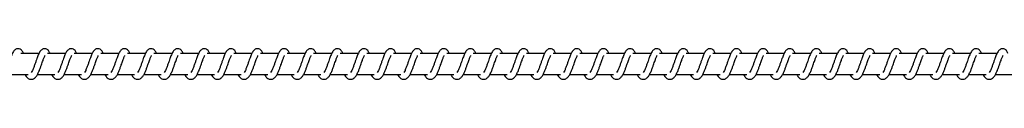
# Model space of a CAD drawing. Units: millimetres. Extents: x -21427 to 22888, y -3372 to 6360.
# Drawn here: x 18548 to 19010, y 4352 to 4366 of the extents above; entities that cross this region are included whole.
import ezdxf

# ---------------------------------------------------------------- set-up
doc = ezdxf.new("R2010")
doc.units = ezdxf.units.MM
doc.layers.add('Toestel 2D', color=7, linetype='Continuous', lineweight=20)

# ---------------------------------------------------------------- blocks, each defined once
blk = doc.blocks.new('VPL-14-RB1386H-40')
at = {"layer": 'Toestel 2D', "linetype": 'Continuous', "lineweight": 25}
for p, q in [((18556.61, 4364.21), (18548.12, 4364.21)), ((18569.12, 4364.21), (18560.63, 4364.21)), ((18581.62, 4364.21), (18573.13, 4364.21)), ((18594.13, 4364.21), (18585.64, 4364.21)), ((18606.64, 4364.21), (18598.14, 4364.21)), ((18619.14, 4364.21), (18610.65, 4364.21)), ((18631.65, 4364.21), (18623.16, 4364.21)), ((18644.16, 4364.21), (18635.66, 4364.21)), ((18656.66, 4364.21), (18648.17, 4364.21)), ((18669.17, 4364.21), (18660.68, 4364.21)), ((18681.68, 4364.21), (18673.18, 4364.21)), ((18694.18, 4364.21), (18685.69, 4364.21)), ((18706.69, 4364.21), (18698.2, 4364.21)), ((18719.2, 4364.21), (18710.71, 4364.21)), ((18731.7, 4364.21), (18723.21, 4364.21)), ((18744.21, 4364.21), (18735.72, 4364.21)), ((18756.72, 4364.21), (18748.22, 4364.21)), ((18769.22, 4364.21), (18760.73, 4364.21)), ((18781.73, 4364.21), (18773.24, 4364.21)), ((18794.24, 4364.21), (18785.74, 4364.21)), ((18806.74, 4364.21), (18798.25, 4364.21)), ((18819.25, 4364.21), (18810.76, 4364.21)), ((18831.75, 4364.21), (18823.26, 4364.21)), ((18844.26, 4364.21), (18835.77, 4364.21)), ((18856.77, 4364.21), (18848.28, 4364.21)), ((18869.28, 4364.21), (18860.78, 4364.21)), ((18881.78, 4364.21), (18873.29, 4364.21)), ((18894.29, 4364.21), (18885.8, 4364.21)), ((18906.8, 4364.21), (18898.3, 4364.21)), ((18919.3, 4364.21), (18910.81, 4364.21)), ((18931.81, 4364.21), (18923.32, 4364.21)), ((18944.32, 4364.21), (18935.82, 4364.21)), ((18956.82, 4364.21), (18948.33, 4364.21)), ((18969.33, 4364.21), (18960.84, 4364.21)), ((18981.83, 4364.21), (18973.34, 4364.21)), ((18994.34, 4364.21), (18985.85, 4364.21)), ((19006.85, 4364.21), (18998.36, 4364.21)), ((18543.32, 4354.21), (18551.54, 4354.21)), ((18555.82, 4354.21), (18564.04, 4354.21)), ((18568.33, 4354.21), (18576.55, 4354.21)), ((18580.84, 4354.21), (18589.06, 4354.21)), ((18593.34, 4354.21), (18601.56, 4354.21)), ((18605.85, 4354.21), (18614.07, 4354.21)), ((18618.36, 4354.21), (18626.58, 4354.21)), ((18630.86, 4354.21), (18639.08, 4354.21)), ((18643.37, 4354.21), (18651.59, 4354.21)), ((18655.88, 4354.21), (18664.1, 4354.21)), ((18668.38, 4354.21), (18676.6, 4354.21)), ((18680.89, 4354.21), (18689.11, 4354.21)), ((18693.4, 4354.21), (18701.62, 4354.21)), ((18705.9, 4354.21), (18714.12, 4354.21)), ((18718.41, 4354.21), (18726.63, 4354.21)), ((18730.92, 4354.21), (18739.14, 4354.21)), ((18743.42, 4354.21), (18751.64, 4354.21)), ((18755.93, 4354.21), (18764.15, 4354.21)), ((18768.44, 4354.21), (18776.66, 4354.21)), ((18780.94, 4354.21), (18789.16, 4354.21)), ((18793.45, 4354.21), (18801.67, 4354.21)), ((18805.96, 4354.21), (18814.17, 4354.21)), ((18818.46, 4354.21), (18826.68, 4354.21)), ((18830.97, 4354.21), (18839.19, 4354.21)), ((18843.48, 4354.21), (18851.69, 4354.21)), ((18855.98, 4354.21), (18864.2, 4354.21)), ((18868.49, 4354.21), (18876.71, 4354.21)), ((18881, 4354.21), (18889.22, 4354.21)), ((18893.5, 4354.21), (18901.72, 4354.21)), ((18906.01, 4354.21), (18914.23, 4354.21)), ((18918.51, 4354.21), (18926.74, 4354.21)), ((18931.02, 4354.21), (18939.24, 4354.21)), ((18943.53, 4354.21), (18951.75, 4354.21)), ((18956.03, 4354.21), (18964.25, 4354.21)), ((18968.54, 4354.21), (18976.76, 4354.21)), ((18981.05, 4354.21), (18989.27, 4354.21)), ((18993.56, 4354.21), (19001.77, 4354.21)), ((19006.06, 4354.21), (19014.28, 4354.21))]:
    blk.add_line(p, q, dxfattribs=at)
for points, knots in [([(18549.27, 4364.21), (18549.16, 4364.45), (18548.93, 4364.95), (18548.52, 4365.55), (18547.77, 4366.2), (18547.03, 4366.44), (18546.27, 4366.4), (18545.65, 4366.17), (18544.84, 4365.51), (18544.16, 4364.44), (18543.53, 4362.94), (18543.08, 4361.65), (18542.65, 4360.46), (18542.15, 4359.05), (18541.63, 4357.54), (18541.01, 4356.13), (18540.61, 4355.5), (18540.41, 4355.18)], [0, 0, 0, 0, 0.045213, 0.097284, 0.162707, 0.227125, 0.264635, 0.310352, 0.363027, 0.48361, 0.58136, 0.628453, 0.688733, 0.759845, 0.834985, 0.916299, 1, 1, 1, 1]), ([(18561.78, 4364.21), (18561.67, 4364.45), (18561.44, 4364.95), (18561.02, 4365.55), (18560.28, 4366.2), (18559.53, 4366.44), (18558.78, 4366.4), (18558.15, 4366.17), (18557.34, 4365.51), (18556.67, 4364.44), (18556.04, 4362.94), (18555.58, 4361.65), (18555.16, 4360.46), (18554.65, 4359.05), (18554.13, 4357.54), (18553.52, 4356.13), (18553.12, 4355.5), (18552.92, 4355.18)], [0, 0, 0, 0, 0.045206, 0.097285, 0.162708, 0.227126, 0.264635, 0.310344, 0.363027, 0.48361, 0.581359, 0.628452, 0.688731, 0.759843, 0.83498, 0.9163, 1, 1, 1, 1]), ([(18574.28, 4364.21), (18574.18, 4364.45), (18573.94, 4364.95), (18573.53, 4365.55), (18572.78, 4366.2), (18572.04, 4366.44), (18571.28, 4366.4), (18570.66, 4366.17), (18569.85, 4365.51), (18569.18, 4364.44), (18568.54, 4362.94), (18568.09, 4361.65), (18567.66, 4360.46), (18567.16, 4359.05), (18566.64, 4357.54), (18566.03, 4356.13), (18565.63, 4355.5), (18565.42, 4355.18)], [0, 0, 0, 0, 0.045213, 0.0972841, 0.1627068, 0.2271329, 0.2646423, 0.3103511, 0.3630342, 0.4836088, 0.581364, 0.6284574, 0.6887338, 0.7598456, 0.8349855, 0.9162997, 1, 1, 1, 1]), ([(18586.79, 4364.21), (18586.68, 4364.45), (18586.45, 4364.95), (18586.04, 4365.55), (18585.29, 4366.2), (18584.55, 4366.44), (18583.79, 4366.4), (18583.17, 4366.17), (18582.35, 4365.51), (18581.68, 4364.44), (18581.05, 4362.94), (18580.6, 4361.65), (18580.17, 4360.46), (18579.67, 4359.05), (18579.14, 4357.54), (18578.53, 4356.13), (18578.13, 4355.5), (18577.93, 4355.18)], [0, 0, 0, 0, 0.045206, 0.0972855, 0.1627084, 0.2271263, 0.2646358, 0.310353, 0.3630279, 0.4836109, 0.5813604, 0.6284539, 0.6887329, 0.759845, 0.834985, 0.9162994, 1, 1, 1, 1]), ([(18599.3, 4364.21), (18599.19, 4364.45), (18598.96, 4364.95), (18598.54, 4365.55), (18597.8, 4366.2), (18597.05, 4366.44), (18596.3, 4366.4), (18595.67, 4366.17), (18594.86, 4365.51), (18594.19, 4364.44), (18593.56, 4362.94), (18593.1, 4361.65), (18592.68, 4360.46), (18592.17, 4359.05), (18591.65, 4357.54), (18591.04, 4356.13), (18590.64, 4355.5), (18590.44, 4355.18)], [0, 0, 0, 0, 0.045241, 0.09731, 0.162739, 0.227154, 0.264662, 0.310369, 0.36305, 0.483629, 0.581374, 0.628466, 0.688742, 0.759852, 0.834986, 0.916303, 1, 1, 1, 1]), ([(18611.81, 4364.21), (18611.7, 4364.45), (18611.46, 4364.95), (18611.05, 4365.55), (18610.31, 4366.2), (18609.56, 4366.44), (18608.8, 4366.4), (18608.18, 4366.17), (18607.37, 4365.51), (18606.7, 4364.44), (18606.06, 4362.94), (18605.61, 4361.65), (18605.18, 4360.46), (18604.68, 4359.05), (18604.16, 4357.54), (18603.54, 4356.13), (18603.14, 4355.5), (18602.94, 4355.18)], [0, 0, 0, 0, 0.045241, 0.09731, 0.162683, 0.227162, 0.26467, 0.310377, 0.363058, 0.483628, 0.581379, 0.628471, 0.688744, 0.759854, 0.834961, 0.916303, 1, 1, 1, 1]), ([(18624.31, 4364.21), (18624.2, 4364.45), (18623.97, 4364.95), (18623.56, 4365.55), (18622.81, 4366.2), (18622.06, 4366.44), (18621.31, 4366.4), (18620.69, 4366.17), (18619.87, 4365.51), (18619.2, 4364.44), (18618.57, 4362.94), (18618.12, 4361.65), (18617.69, 4360.46), (18617.19, 4359.05), (18616.67, 4357.54), (18616.05, 4356.13), (18615.65, 4355.5), (18615.45, 4355.18)], [0, 0, 0, 0, 0.045233, 0.097276, 0.162695, 0.227164, 0.264671, 0.310386, 0.363057, 0.483633, 0.581376, 0.628467, 0.688742, 0.75985, 0.834956, 0.916296, 1, 1, 1, 1]), ([(18636.82, 4364.21), (18636.71, 4364.45), (18636.47, 4364.95), (18636.06, 4365.55), (18635.32, 4366.2), (18634.57, 4366.44), (18633.82, 4366.4), (18633.19, 4366.17), (18632.38, 4365.51), (18631.71, 4364.44), (18631.08, 4362.94), (18630.62, 4361.65), (18630.2, 4360.46), (18629.69, 4359.05), (18629.17, 4357.54), (18628.56, 4356.13), (18628.16, 4355.5), (18627.95, 4355.18)], [0, 0, 0, 0, 0.04524, 0.097274, 0.162701, 0.227171, 0.264678, 0.310384, 0.363064, 0.483639, 0.581382, 0.628473, 0.688748, 0.759856, 0.834959, 0.916305, 1, 1, 1, 1]), ([(18649.32, 4364.21), (18649.22, 4364.45), (18648.98, 4364.95), (18648.57, 4365.55), (18647.82, 4366.2), (18647.08, 4366.44), (18646.32, 4366.4), (18645.7, 4366.17), (18644.89, 4365.51), (18644.22, 4364.44), (18643.58, 4362.94), (18643.13, 4361.65), (18642.7, 4360.46), (18642.2, 4359.05), (18641.68, 4357.54), (18641.06, 4356.13), (18640.66, 4355.5), (18640.46, 4355.18)], [0, 0, 0, 0, 0.04524, 0.097275, 0.162695, 0.227173, 0.264681, 0.310387, 0.363068, 0.483636, 0.581381, 0.628472, 0.688748, 0.759856, 0.834963, 0.916304, 1, 1, 1, 1]), ([(18661.83, 4364.21), (18661.72, 4364.45), (18661.49, 4364.95), (18661.08, 4365.55), (18660.33, 4366.2), (18659.58, 4366.44), (18658.83, 4366.4), (18658.21, 4366.17), (18657.39, 4365.51), (18656.72, 4364.44), (18656.09, 4362.94), (18655.64, 4361.65), (18655.21, 4360.46), (18654.71, 4359.05), (18654.19, 4357.54), (18653.57, 4356.13), (18653.17, 4355.5), (18652.97, 4355.18)], [0, 0, 0, 0, 0.045233, 0.097277, 0.162696, 0.227166, 0.264674, 0.310333, 0.363051, 0.483628, 0.581372, 0.628463, 0.688739, 0.759848, 0.834955, 0.916296, 1, 1, 1, 1]), ([(18674.34, 4364.21), (18674.23, 4364.45), (18673.99, 4364.95), (18673.58, 4365.55), (18672.84, 4366.2), (18672.09, 4366.44), (18671.34, 4366.4), (18670.71, 4366.17), (18669.9, 4365.51), (18669.23, 4364.44), (18668.6, 4362.94), (18668.14, 4361.65), (18667.72, 4360.46), (18667.21, 4359.05), (18666.69, 4357.54), (18666.08, 4356.13), (18665.68, 4355.5), (18665.47, 4355.18)], [0, 0, 0, 0, 0.04524, 0.097275, 0.162695, 0.227173, 0.264681, 0.310331, 0.363058, 0.483634, 0.581378, 0.628469, 0.688745, 0.759853, 0.834958, 0.916304, 1, 1, 1, 1]), ([(18686.84, 4364.21), (18686.73, 4364.45), (18686.5, 4364.95), (18686.09, 4365.55), (18685.34, 4366.2), (18684.6, 4366.44), (18683.84, 4366.4), (18683.22, 4366.17), (18682.41, 4365.51), (18681.74, 4364.44), (18681.1, 4362.94), (18680.65, 4361.65), (18680.22, 4360.46), (18679.72, 4359.05), (18679.2, 4357.54), (18678.59, 4356.13), (18678.18, 4355.5), (18677.98, 4355.18)], [0, 0, 0, 0, 0.045241, 0.097276, 0.162697, 0.227176, 0.264684, 0.310335, 0.363062, 0.483632, 0.581377, 0.628468, 0.688745, 0.759854, 0.834962, 0.916273, 1, 1, 1, 1]), ([(18699.35, 4364.21), (18699.24, 4364.45), (18699.01, 4364.95), (18698.6, 4365.55), (18697.85, 4366.2), (18697.1, 4366.44), (18696.35, 4366.4), (18695.73, 4366.17), (18694.91, 4365.51), (18694.24, 4364.44), (18693.61, 4362.94), (18693.15, 4361.65), (18692.73, 4360.46), (18692.22, 4359.05), (18691.71, 4357.54), (18691.09, 4356.13), (18690.69, 4355.5), (18690.49, 4355.18)], [0, 0, 0, 0, 0.045205, 0.097283, 0.162704, 0.227176, 0.264685, 0.310345, 0.363065, 0.483645, 0.581392, 0.628484, 0.688761, 0.759872, 0.834981, 0.916293, 1, 1, 1, 1]), ([(18711.86, 4364.21), (18711.75, 4364.45), (18711.52, 4364.95), (18711.1, 4365.55), (18710.36, 4366.2), (18709.61, 4366.44), (18708.86, 4366.4), (18708.23, 4366.17), (18707.42, 4365.51), (18706.75, 4364.44), (18706.11, 4362.94), (18705.66, 4361.65), (18705.24, 4360.46), (18704.73, 4359.05), (18704.21, 4357.54), (18703.6, 4356.13), (18703.2, 4355.5), (18703, 4355.18)], [0, 0, 0, 0, 0.0452119, 0.0972818, 0.1627031, 0.2271276, 0.2646969, 0.3103489, 0.3630768, 0.4836149, 0.5813968, 0.6284891, 0.6887376, 0.7598773, 0.8349837, 0.9163016, 1, 1, 1, 1]), ([(18724.36, 4364.21), (18724.26, 4364.45), (18724.02, 4364.95), (18723.61, 4365.55), (18722.86, 4366.2), (18722.12, 4366.44), (18721.36, 4366.4), (18720.74, 4366.17), (18719.92, 4365.51), (18719.26, 4364.44), (18718.62, 4362.94), (18718.17, 4361.65), (18717.74, 4360.46), (18717.24, 4359.05), (18716.72, 4357.54), (18716.1, 4356.13), (18715.7, 4355.5), (18715.5, 4355.18)], [0, 0, 0, 0, 0.045212, 0.097283, 0.162705, 0.227122, 0.264691, 0.310352, 0.363072, 0.48362, 0.581367, 0.628488, 0.688737, 0.759878, 0.834988, 0.916301, 1, 1, 1, 1]), ([(18736.87, 4364.21), (18736.76, 4364.45), (18736.53, 4364.95), (18736.11, 4365.55), (18735.37, 4366.2), (18734.63, 4366.44), (18733.87, 4366.4), (18733.25, 4366.17), (18732.43, 4365.51), (18731.76, 4364.44), (18731.13, 4362.94), (18730.67, 4361.65), (18730.25, 4360.46), (18729.75, 4359.05), (18729.22, 4357.54), (18728.61, 4356.13), (18728.21, 4355.5), (18728.01, 4355.18)], [0, 0, 0, 0, 0.045205, 0.097283, 0.162704, 0.227121, 0.26469, 0.31035, 0.36307, 0.483617, 0.581364, 0.628484, 0.688732, 0.759843, 0.834981, 0.916293, 1, 1, 1, 1]), ([(18749.38, 4364.21), (18749.27, 4364.45), (18749.04, 4364.95), (18748.62, 4365.55), (18747.88, 4366.2), (18747.13, 4366.44), (18746.38, 4366.4), (18745.75, 4366.17), (18744.94, 4365.51), (18744.27, 4364.44), (18743.64, 4362.94), (18743.18, 4361.65), (18742.76, 4360.46), (18742.25, 4359.05), (18741.73, 4357.54), (18741.12, 4356.13), (18740.72, 4355.5), (18740.52, 4355.18)], [0, 0, 0, 0, 0.045213, 0.097283, 0.162706, 0.227131, 0.264701, 0.310354, 0.363037, 0.483611, 0.581365, 0.628486, 0.688736, 0.759847, 0.834987, 0.9163, 1, 1, 1, 1]), ([(18761.88, 4364.21), (18761.77, 4364.45), (18761.54, 4364.95), (18761.13, 4365.55), (18760.38, 4366.2), (18759.64, 4366.44), (18758.88, 4366.4), (18758.26, 4366.17), (18757.45, 4365.51), (18756.78, 4364.44), (18756.14, 4362.94), (18755.69, 4361.65), (18755.26, 4360.46), (18754.76, 4359.05), (18754.24, 4357.54), (18753.62, 4356.13), (18753.22, 4355.5), (18753.02, 4355.18)], [0, 0, 0, 0, 0.045213, 0.097285, 0.162708, 0.227126, 0.264635, 0.310353, 0.363028, 0.483611, 0.581361, 0.628482, 0.688732, 0.759844, 0.834985, 0.916299, 1, 1, 1, 1]), ([(18774.39, 4364.21), (18774.28, 4364.45), (18774.05, 4364.95), (18773.63, 4365.55), (18772.89, 4366.2), (18772.14, 4366.44), (18771.39, 4366.4), (18770.77, 4366.17), (18769.95, 4365.51), (18769.28, 4364.44), (18768.65, 4362.94), (18768.2, 4361.65), (18767.77, 4360.46), (18767.27, 4359.05), (18766.74, 4357.54), (18766.13, 4356.13), (18765.73, 4355.5), (18765.53, 4355.18)], [0, 0, 0, 0, 0.045206, 0.097285, 0.162707, 0.227124, 0.264634, 0.310342, 0.363025, 0.483607, 0.581356, 0.628449, 0.688727, 0.759839, 0.834978, 0.916292, 1, 1, 1, 1]), ([(18786.9, 4364.21), (18786.79, 4364.45), (18786.55, 4364.95), (18786.14, 4365.55), (18785.4, 4366.2), (18784.65, 4366.44), (18783.9, 4366.4), (18783.27, 4366.17), (18782.46, 4365.51), (18781.79, 4364.44), (18781.16, 4362.94), (18780.7, 4361.65), (18780.28, 4360.46), (18779.77, 4359.05), (18779.25, 4357.54), (18778.64, 4356.13), (18778.24, 4355.5), (18778.03, 4355.18)], [0, 0, 0, 0, 0.045213, 0.097284, 0.162706, 0.227132, 0.264642, 0.31035, 0.363033, 0.483608, 0.581363, 0.628456, 0.688735, 0.759846, 0.834986, 0.9163, 1, 1, 1, 1]), ([(18799.4, 4364.21), (18799.29, 4364.45), (18799.06, 4364.95), (18798.65, 4365.55), (18797.9, 4366.2), (18797.16, 4366.44), (18796.4, 4366.4), (18795.78, 4366.17), (18794.97, 4365.51), (18794.3, 4364.44), (18793.66, 4362.94), (18793.21, 4361.65), (18792.78, 4360.46), (18792.28, 4359.05), (18791.76, 4357.54), (18791.14, 4356.13), (18790.74, 4355.5), (18790.54, 4355.18)], [0, 0, 0, 0, 0.045213, 0.097284, 0.162707, 0.227125, 0.264635, 0.310352, 0.363027, 0.48361, 0.58136, 0.628453, 0.688733, 0.759845, 0.834985, 0.916299, 1, 1, 1, 1]), ([(18811.91, 4364.21), (18811.8, 4364.45), (18811.57, 4364.95), (18811.15, 4365.55), (18810.41, 4366.2), (18809.66, 4366.44), (18808.91, 4366.4), (18808.29, 4366.17), (18807.47, 4365.51), (18806.8, 4364.44), (18806.17, 4362.94), (18805.72, 4361.65), (18805.29, 4360.46), (18804.79, 4359.05), (18804.26, 4357.54), (18803.65, 4356.13), (18803.25, 4355.5), (18803.05, 4355.18)], [0, 0, 0, 0, 0.045234, 0.097312, 0.162732, 0.227147, 0.264656, 0.310363, 0.363044, 0.483622, 0.581368, 0.62846, 0.688737, 0.759846, 0.834983, 0.916294, 1, 1, 1, 1]), ([(18824.42, 4364.21), (18824.31, 4364.45), (18824.07, 4364.95), (18823.66, 4365.55), (18822.91, 4366.2), (18822.17, 4366.44), (18821.42, 4366.4), (18820.79, 4366.17), (18819.98, 4365.51), (18819.31, 4364.44), (18818.67, 4362.94), (18818.22, 4361.65), (18817.8, 4360.46), (18817.29, 4359.05), (18816.77, 4357.54), (18816.16, 4356.13), (18815.76, 4355.5), (18815.55, 4355.18)], [0, 0, 0, 0, 0.045241, 0.097311, 0.162731, 0.227155, 0.264663, 0.31037, 0.363052, 0.483622, 0.581374, 0.628466, 0.688743, 0.759852, 0.834961, 0.916303, 1, 1, 1, 1]), ([(18836.92, 4364.21), (18836.81, 4364.45), (18836.58, 4364.95), (18836.17, 4365.55), (18835.42, 4366.2), (18834.68, 4366.44), (18833.92, 4366.4), (18833.3, 4366.17), (18832.49, 4365.51), (18831.82, 4364.44), (18831.18, 4362.94), (18830.73, 4361.65), (18830.3, 4360.46), (18829.8, 4359.05), (18829.28, 4357.54), (18828.66, 4356.13), (18828.26, 4355.5), (18828.06, 4355.18)], [0, 0, 0, 0, 0.045241, 0.097275, 0.162695, 0.227165, 0.264673, 0.310387, 0.36306, 0.483636, 0.581381, 0.628472, 0.688748, 0.759856, 0.834963, 0.916304, 1, 1, 1, 1]), ([(18849.43, 4364.21), (18849.32, 4364.45), (18849.09, 4364.95), (18848.68, 4365.55), (18847.93, 4366.2), (18847.18, 4366.44), (18846.43, 4366.4), (18845.81, 4366.17), (18844.99, 4365.51), (18844.32, 4364.44), (18843.69, 4362.94), (18843.23, 4361.65), (18842.81, 4360.46), (18842.3, 4359.05), (18841.79, 4357.54), (18841.17, 4356.13), (18840.77, 4355.5), (18840.57, 4355.18)], [0, 0, 0, 0, 0.045233, 0.097276, 0.162694, 0.227164, 0.264671, 0.310377, 0.363057, 0.483633, 0.581376, 0.628467, 0.688742, 0.75985, 0.834956, 0.916296, 1, 1, 1, 1]), ([(18861.94, 4364.21), (18861.83, 4364.45), (18861.59, 4364.95), (18861.18, 4365.55), (18860.44, 4366.2), (18859.69, 4366.44), (18858.94, 4366.4), (18858.31, 4366.17), (18857.5, 4365.51), (18856.83, 4364.44), (18856.19, 4362.94), (18855.74, 4361.65), (18855.31, 4360.46), (18854.81, 4359.05), (18854.29, 4357.54), (18853.68, 4356.13), (18853.28, 4355.5), (18853.07, 4355.18)], [0, 0, 0, 0, 0.04524, 0.097275, 0.162694, 0.227172, 0.264679, 0.310386, 0.363066, 0.483634, 0.581383, 0.628474, 0.68875, 0.759857, 0.834964, 0.916304, 1, 1, 1, 1]), ([(18874.44, 4364.21), (18874.33, 4364.45), (18874.1, 4364.95), (18873.69, 4365.55), (18872.94, 4366.2), (18872.2, 4366.44), (18871.44, 4366.4), (18870.82, 4366.17), (18870.01, 4365.51), (18869.33, 4364.44), (18868.7, 4362.94), (18868.25, 4361.65), (18867.82, 4360.46), (18867.32, 4359.05), (18866.8, 4357.54), (18866.18, 4356.13), (18865.78, 4355.5), (18865.58, 4355.18)], [0, 0, 0, 0, 0.045241, 0.097275, 0.162695, 0.227165, 0.264673, 0.310387, 0.36306, 0.483636, 0.581381, 0.628472, 0.688748, 0.759856, 0.834963, 0.916304, 1, 1, 1, 1]), ([(18886.95, 4364.21), (18886.84, 4364.45), (18886.61, 4364.95), (18886.2, 4365.55), (18885.45, 4366.2), (18884.7, 4366.44), (18883.95, 4366.4), (18883.33, 4366.17), (18882.51, 4365.51), (18881.84, 4364.44), (18881.21, 4362.94), (18880.75, 4361.65), (18880.33, 4360.46), (18879.82, 4359.05), (18879.31, 4357.54), (18878.69, 4356.13), (18878.29, 4355.5), (18878.09, 4355.18)], [0, 0, 0, 0, 0.045234, 0.097277, 0.162697, 0.227168, 0.264675, 0.310326, 0.363053, 0.483631, 0.581375, 0.628467, 0.688743, 0.759852, 0.834957, 0.916303, 1, 1, 1, 1]), ([(18899.46, 4364.21), (18899.35, 4364.45), (18899.11, 4364.95), (18898.7, 4365.55), (18897.96, 4366.2), (18897.21, 4366.44), (18896.45, 4366.4), (18895.83, 4366.17), (18895.02, 4365.51), (18894.35, 4364.44), (18893.71, 4362.94), (18893.26, 4361.65), (18892.83, 4360.46), (18892.33, 4359.05), (18891.81, 4357.54), (18891.2, 4356.13), (18890.8, 4355.5), (18890.59, 4355.18)], [0, 0, 0, 0, 0.0452407, 0.0972758, 0.1626956, 0.2271743, 0.264682, 0.310333, 0.3630596, 0.4836288, 0.5813795, 0.6284708, 0.6887469, 0.7598554, 0.8349629, 0.9162734, 1, 1, 1, 1]), ([(18911.96, 4364.21), (18911.85, 4364.45), (18911.62, 4364.95), (18911.21, 4365.55), (18910.46, 4366.2), (18909.72, 4366.44), (18908.96, 4366.4), (18908.34, 4366.17), (18907.52, 4365.51), (18906.85, 4364.44), (18906.22, 4362.94), (18905.77, 4361.65), (18905.34, 4360.46), (18904.84, 4359.05), (18904.32, 4357.54), (18903.7, 4356.13), (18903.3, 4355.5), (18903.1, 4355.18)], [0, 0, 0, 0, 0.0452423, 0.0972793, 0.1627015, 0.2271743, 0.2646833, 0.3103442, 0.3630644, 0.483646, 0.5813943, 0.6284873, 0.6887655, 0.7598767, 0.834987, 0.9163004, 1, 1, 1, 1]), ([(18924.47, 4364.21), (18924.36, 4364.45), (18924.13, 4364.95), (18923.71, 4365.55), (18922.97, 4366.2), (18922.22, 4366.44), (18921.47, 4366.4), (18920.85, 4366.17), (18920.03, 4365.51), (18919.36, 4364.44), (18918.73, 4362.94), (18918.27, 4361.65), (18917.85, 4360.46), (18917.34, 4359.05), (18916.82, 4357.54), (18916.21, 4356.13), (18915.81, 4355.5), (18915.61, 4355.18)], [0, 0, 0, 0, 0.045205, 0.097284, 0.162706, 0.227179, 0.264687, 0.31034, 0.363068, 0.483616, 0.581393, 0.628486, 0.688764, 0.759875, 0.834982, 0.916301, 1, 1, 1, 1]), ([(18936.98, 4364.21), (18936.87, 4364.45), (18936.63, 4364.95), (18936.22, 4365.55), (18935.47, 4366.2), (18934.73, 4366.44), (18933.97, 4366.4), (18933.35, 4366.17), (18932.54, 4365.51), (18931.87, 4364.44), (18931.23, 4362.94), (18930.78, 4361.65), (18930.36, 4360.46), (18929.85, 4359.05), (18929.33, 4357.54), (18928.72, 4356.13), (18928.32, 4355.5), (18928.11, 4355.18)], [0, 0, 0, 0, 0.045212, 0.097282, 0.162704, 0.227129, 0.264698, 0.310351, 0.363079, 0.483617, 0.5814, 0.628492, 0.688739, 0.759879, 0.834988, 0.916301, 1, 1, 1, 1]), ([(18949.48, 4364.21), (18949.37, 4364.45), (18949.14, 4364.95), (18948.73, 4365.55), (18947.98, 4366.2), (18947.24, 4366.44), (18946.48, 4366.4), (18945.86, 4366.17), (18945.04, 4365.51), (18944.38, 4364.44), (18943.74, 4362.94), (18943.29, 4361.65), (18942.86, 4360.46), (18942.36, 4359.05), (18941.84, 4357.54), (18941.22, 4356.13), (18940.82, 4355.5), (18940.62, 4355.18)], [0, 0, 0, 0, 0.045212, 0.097283, 0.162705, 0.227122, 0.264691, 0.310352, 0.363072, 0.48362, 0.581367, 0.628488, 0.688737, 0.759878, 0.834988, 0.916301, 1, 1, 1, 1]), ([(18961.99, 4364.21), (18961.88, 4364.45), (18961.65, 4364.95), (18961.23, 4365.55), (18960.49, 4366.2), (18959.74, 4366.44), (18958.99, 4366.4), (18958.37, 4366.17), (18957.55, 4365.51), (18956.88, 4364.44), (18956.25, 4362.94), (18955.79, 4361.65), (18955.37, 4360.46), (18954.87, 4359.05), (18954.34, 4357.54), (18953.73, 4356.13), (18953.33, 4355.5), (18953.13, 4355.18)], [0, 0, 0, 0, 0.045212, 0.097291, 0.162713, 0.22713, 0.2647, 0.310353, 0.363035, 0.483617, 0.581365, 0.628485, 0.688734, 0.759845, 0.834982, 0.916301, 1, 1, 1, 1]), ([(18974.5, 4364.21), (18974.39, 4364.45), (18974.15, 4364.95), (18973.74, 4365.55), (18972.99, 4366.2), (18972.25, 4366.44), (18971.49, 4366.4), (18970.87, 4366.17), (18970.06, 4365.51), (18969.39, 4364.44), (18968.76, 4362.94), (18968.3, 4361.65), (18967.88, 4360.46), (18967.37, 4359.05), (18966.85, 4357.54), (18966.24, 4356.13), (18965.84, 4355.5), (18965.63, 4355.18)], [0, 0, 0, 0, 0.045213, 0.097284, 0.162706, 0.227132, 0.264702, 0.310355, 0.363038, 0.483612, 0.581367, 0.628488, 0.688735, 0.759847, 0.834986, 0.9163, 1, 1, 1, 1]), ([(18987, 4364.21), (18986.89, 4364.45), (18986.66, 4364.95), (18986.25, 4365.55), (18985.5, 4366.2), (18984.76, 4366.44), (18984, 4366.4), (18983.38, 4366.17), (18982.57, 4365.51), (18981.89, 4364.44), (18981.26, 4362.94), (18980.8, 4361.65), (18980.38, 4360.46), (18979.88, 4359.05), (18979.36, 4357.54), (18978.74, 4356.13), (18978.34, 4355.5), (18978.14, 4355.18)], [0, 0, 0, 0, 0.045206, 0.0972856, 0.1627086, 0.2271266, 0.2646362, 0.3103534, 0.3630283, 0.4836115, 0.5813611, 0.6284824, 0.6887325, 0.7598447, 0.8349848, 0.9162993, 1, 1, 1, 1]), ([(18999.51, 4364.21), (18999.4, 4364.45), (18999.17, 4364.95), (18998.75, 4365.55), (18998.01, 4366.2), (18997.26, 4366.44), (18996.51, 4366.4), (18995.88, 4366.17), (18995.07, 4365.51), (18994.4, 4364.44), (18993.77, 4362.94), (18993.31, 4361.65), (18992.89, 4360.46), (18992.38, 4359.05), (18991.86, 4357.54), (18991.25, 4356.13), (18990.85, 4355.5), (18990.65, 4355.18)], [0, 0, 0, 0, 0.045213, 0.097283, 0.162714, 0.227131, 0.26464, 0.310349, 0.363031, 0.483613, 0.581362, 0.628455, 0.688733, 0.759844, 0.834981, 0.9163, 1, 1, 1, 1]), ([(19012.01, 4364.21), (19011.91, 4364.45), (19011.67, 4364.95), (19011.26, 4365.55), (19010.51, 4366.2), (19009.77, 4366.44), (19009.02, 4366.4), (19008.39, 4366.17), (19007.58, 4365.51), (19006.91, 4364.44), (19006.27, 4362.94), (19005.82, 4361.65), (19005.39, 4360.46), (19004.89, 4359.05), (19004.37, 4357.54), (19003.76, 4356.13), (19003.36, 4355.5), (19003.15, 4355.18)], [0, 0, 0, 0, 0.045213, 0.0972841, 0.1627068, 0.2271329, 0.2646423, 0.3103511, 0.3630342, 0.4836088, 0.581364, 0.6284574, 0.6887338, 0.7598456, 0.8349855, 0.9162997, 1, 1, 1, 1]), ([(18550.09, 4354.21), (18550.17, 4354.07), (18550.55, 4353.32), (18551.42, 4352.4), (18552.55, 4351.99), (18553.26, 4352.02), (18553.78, 4352.14), (18554.51, 4352.49), (18555.51, 4353.53), (18556.04, 4354.53), (18556.76, 4356.02), (18557.28, 4357.46), (18557.85, 4359.1), (18558.46, 4360.8), (18558.96, 4362.19), (18559.29, 4362.91), (18559.41, 4363.1), (18559.45, 4363.17)], [0, 0, 0, 0, 0.027601, 0.139828, 0.23963, 0.262509, 0.301886, 0.357466, 0.426763, 0.519907, 0.603333, 0.674398, 0.737049, 0.840293, 0.920056, 0.973241, 1, 1, 1, 1]), ([(18562.6, 4354.21), (18562.67, 4354.07), (18563.06, 4353.32), (18563.92, 4352.4), (18565.05, 4351.99), (18565.77, 4352.02), (18566.28, 4352.14), (18567.02, 4352.49), (18568.01, 4353.53), (18568.55, 4354.53), (18569.26, 4356.02), (18569.78, 4357.46), (18570.36, 4359.1), (18570.97, 4360.8), (18571.46, 4362.19), (18571.8, 4362.91), (18571.92, 4363.1), (18571.96, 4363.17)], [0, 0, 0, 0, 0.027601, 0.139826, 0.239635, 0.262513, 0.30189, 0.357522, 0.426762, 0.519904, 0.603335, 0.674399, 0.737048, 0.840291, 0.920048, 0.973231, 1, 1, 1, 1]), ([(18575.1, 4354.21), (18575.18, 4354.07), (18575.57, 4353.32), (18576.43, 4352.4), (18577.56, 4351.99), (18578.28, 4352.02), (18578.79, 4352.14), (18579.52, 4352.49), (18580.52, 4353.53), (18581.06, 4354.53), (18581.77, 4356.02), (18582.29, 4357.46), (18582.87, 4359.1), (18583.48, 4360.8), (18583.97, 4362.19), (18584.3, 4362.91), (18584.43, 4363.1), (18584.47, 4363.17)], [0, 0, 0, 0, 0.027601, 0.139827, 0.239628, 0.262507, 0.301885, 0.357517, 0.426764, 0.519907, 0.603333, 0.6744, 0.73705, 0.840294, 0.920057, 0.973241, 1, 1, 1, 1]), ([(18587.61, 4354.21), (18587.69, 4354.07), (18588.07, 4353.32), (18588.94, 4352.4), (18590.07, 4351.99), (18590.78, 4352.02), (18591.3, 4352.14), (18592.03, 4352.49), (18593.03, 4353.53), (18593.56, 4354.53), (18594.28, 4356.02), (18594.8, 4357.46), (18595.37, 4359.1), (18595.98, 4360.8), (18596.48, 4362.19), (18596.81, 4362.91), (18596.93, 4363.1), (18596.97, 4363.17)], [0, 0, 0, 0, 0.027601, 0.139828, 0.239629, 0.262508, 0.301886, 0.357518, 0.426759, 0.51991, 0.603337, 0.67443, 0.737053, 0.840299, 0.920057, 0.973241, 1, 1, 1, 1]), ([(18600.12, 4354.21), (18600.19, 4354.07), (18600.58, 4353.32), (18601.44, 4352.4), (18602.57, 4351.99), (18603.29, 4352.02), (18603.8, 4352.14), (18604.54, 4352.49), (18605.54, 4353.53), (18606.07, 4354.53), (18606.78, 4356.02), (18607.31, 4357.46), (18607.88, 4359.1), (18608.49, 4360.8), (18608.99, 4362.19), (18609.32, 4362.91), (18609.44, 4363.1), (18609.48, 4363.17)], [0, 0, 0, 0, 0.0276, 0.139823, 0.23963, 0.262499, 0.301884, 0.357515, 0.426803, 0.519911, 0.603341, 0.674432, 0.737051, 0.840292, 0.920073, 0.973232, 1, 1, 1, 1]), ([(18612.62, 4354.21), (18612.7, 4354.07), (18613.09, 4353.32), (18613.95, 4352.4), (18615.08, 4351.99), (18615.8, 4352.02), (18616.31, 4352.14), (18617.04, 4352.49), (18618.04, 4353.53), (18618.58, 4354.53), (18619.29, 4356.02), (18619.81, 4357.46), (18620.39, 4359.1), (18621, 4360.8), (18621.49, 4362.19), (18621.82, 4362.91), (18621.94, 4363.1), (18621.98, 4363.17)], [0, 0, 0, 0, 0.0276343, 0.1398165, 0.239616, 0.2624946, 0.3018714, 0.357503, 0.4267988, 0.5199078, 0.6033331, 0.6744284, 0.7370487, 0.8403192, 0.9200813, 0.973241, 1, 1, 1, 1]), ([(18625.13, 4354.21), (18625.21, 4354.07), (18625.6, 4353.32), (18626.45, 4352.4), (18627.58, 4351.99), (18628.3, 4352.02), (18628.82, 4352.14), (18629.55, 4352.49), (18630.55, 4353.53), (18631.08, 4354.53), (18631.8, 4356.02), (18632.32, 4357.46), (18632.89, 4359.1), (18633.5, 4360.8), (18634, 4362.19), (18634.33, 4362.91), (18634.45, 4363.1), (18634.49, 4363.17)], [0, 0, 0, 0, 0.027634, 0.139816, 0.239615, 0.262493, 0.301922, 0.3575, 0.42679, 0.519898, 0.60336, 0.674423, 0.737044, 0.840316, 0.920072, 0.973231, 1, 1, 1, 1]), ([(18637.63, 4354.21), (18637.71, 4354.07), (18638.1, 4353.32), (18638.96, 4352.4), (18640.09, 4351.99), (18640.81, 4352.02), (18641.32, 4352.14), (18642.05, 4352.49), (18643.06, 4353.53), (18643.59, 4354.53), (18644.3, 4356.02), (18644.82, 4357.46), (18645.4, 4359.1), (18646.01, 4360.8), (18646.51, 4362.19), (18646.84, 4362.91), (18646.96, 4363.1), (18647, 4363.17)], [0, 0, 0, 0, 0.027634, 0.139815, 0.239622, 0.262492, 0.301929, 0.357507, 0.426796, 0.519904, 0.603366, 0.674428, 0.737077, 0.840318, 0.920074, 0.973241, 1, 1, 1, 1]), ([(18650.14, 4354.21), (18650.22, 4354.07), (18650.61, 4353.32), (18651.47, 4352.4), (18652.6, 4351.99), (18653.32, 4352.02), (18653.83, 4352.14), (18654.56, 4352.49), (18655.56, 4353.53), (18656.09, 4354.53), (18656.81, 4356.02), (18657.33, 4357.46), (18657.91, 4359.1), (18658.52, 4360.8), (18659.01, 4362.19), (18659.34, 4362.91), (18659.46, 4363.1), (18659.5, 4363.17)], [0, 0, 0, 0, 0.027634, 0.139816, 0.239615, 0.262494, 0.301923, 0.357501, 0.426797, 0.519906, 0.603363, 0.674429, 0.737078, 0.84032, 0.920081, 0.973241, 1, 1, 1, 1]), ([(18662.65, 4354.21), (18662.72, 4354.07), (18663.12, 4353.32), (18663.97, 4352.4), (18665.1, 4351.99), (18665.82, 4352.02), (18666.34, 4352.14), (18667.07, 4352.49), (18668.07, 4353.53), (18668.6, 4354.53), (18669.32, 4356.02), (18669.84, 4357.46), (18670.42, 4359.1), (18671.02, 4360.8), (18671.52, 4362.19), (18671.85, 4362.91), (18671.97, 4363.1), (18672.01, 4363.17)], [0, 0, 0, 0, 0.027634, 0.139816, 0.239615, 0.262493, 0.301922, 0.3575, 0.426789, 0.519898, 0.60336, 0.674423, 0.737072, 0.840316, 0.920072, 0.973231, 1, 1, 1, 1]), ([(18675.15, 4354.21), (18675.23, 4354.07), (18675.62, 4353.32), (18676.48, 4352.4), (18677.61, 4351.99), (18678.33, 4352.02), (18678.84, 4352.14), (18679.57, 4352.49), (18680.57, 4353.53), (18681.11, 4354.53), (18681.82, 4356.02), (18682.34, 4357.46), (18682.92, 4359.1), (18683.53, 4360.8), (18684.03, 4362.19), (18684.36, 4362.91), (18684.48, 4363.1), (18684.52, 4363.17)], [0, 0, 0, 0, 0.027634, 0.139816, 0.239614, 0.262493, 0.30193, 0.357508, 0.426797, 0.519906, 0.603368, 0.67443, 0.737079, 0.84032, 0.920082, 0.973241, 1, 1, 1, 1]), ([(18687.66, 4354.21), (18687.74, 4354.07), (18688.13, 4353.32), (18688.99, 4352.4), (18690.12, 4351.99), (18690.84, 4352.02), (18691.35, 4352.14), (18692.08, 4352.49), (18693.08, 4353.53), (18693.61, 4354.53), (18694.33, 4356.02), (18694.85, 4357.46), (18695.43, 4359.1), (18696.04, 4360.8), (18696.53, 4362.19), (18696.86, 4362.91), (18696.98, 4363.1), (18697.02, 4363.17)], [0, 0, 0, 0, 0.027634, 0.139816, 0.239615, 0.262494, 0.301923, 0.357501, 0.426797, 0.519906, 0.603363, 0.674429, 0.737078, 0.84032, 0.920081, 0.973241, 1, 1, 1, 1]), ([(18700.17, 4354.21), (18700.24, 4354.07), (18700.64, 4353.32), (18701.49, 4352.4), (18702.62, 4351.99), (18703.34, 4352.02), (18703.86, 4352.14), (18704.59, 4352.49), (18705.59, 4353.53), (18706.12, 4354.53), (18706.84, 4356.02), (18707.36, 4357.46), (18707.93, 4359.1), (18708.54, 4360.8), (18709.04, 4362.19), (18709.37, 4362.91), (18709.49, 4363.1), (18709.53, 4363.17)], [0, 0, 0, 0, 0.027634, 0.139816, 0.239615, 0.262493, 0.301922, 0.3575, 0.426789, 0.519898, 0.60336, 0.674423, 0.737072, 0.840316, 0.920072, 0.973231, 1, 1, 1, 1]), ([(18712.67, 4354.21), (18712.75, 4354.07), (18713.14, 4353.32), (18714, 4352.4), (18715.13, 4351.99), (18715.85, 4352.02), (18716.36, 4352.14), (18717.09, 4352.49), (18718.09, 4353.53), (18718.63, 4354.53), (18719.34, 4356.02), (18719.86, 4357.46), (18720.44, 4359.1), (18721.05, 4360.8), (18721.55, 4362.19), (18721.88, 4362.91), (18722, 4363.1), (18722.04, 4363.17)], [0, 0, 0, 0, 0.027634, 0.13986, 0.239606, 0.262538, 0.301923, 0.357494, 0.42679, 0.519933, 0.603363, 0.674427, 0.737076, 0.840319, 0.920081, 0.973241, 1, 1, 1, 1]), ([(18725.18, 4354.21), (18725.26, 4354.07), (18725.65, 4353.32), (18726.51, 4352.4), (18727.64, 4351.99), (18728.36, 4352.02), (18728.87, 4352.14), (18729.6, 4352.49), (18730.6, 4353.53), (18731.14, 4354.53), (18731.85, 4356.02), (18732.37, 4357.46), (18732.95, 4359.1), (18733.55, 4360.8), (18734.05, 4362.19), (18734.38, 4362.91), (18734.5, 4363.1), (18734.54, 4363.17)], [0, 0, 0, 0, 0.027634, 0.13986, 0.239607, 0.262539, 0.301916, 0.357495, 0.426791, 0.519934, 0.603359, 0.674426, 0.737075, 0.840318, 0.920081, 0.973241, 1, 1, 1, 1]), ([(18737.69, 4354.21), (18737.77, 4354.07), (18738.15, 4353.32), (18739.02, 4352.4), (18740.14, 4351.99), (18740.86, 4352.02), (18741.37, 4352.14), (18742.11, 4352.49), (18743.11, 4353.53), (18743.64, 4354.53), (18744.36, 4356.02), (18744.88, 4357.46), (18745.45, 4359.1), (18746.06, 4360.8), (18746.56, 4362.19), (18746.89, 4362.91), (18747.01, 4363.1), (18747.05, 4363.17)], [0, 0, 0, 0, 0.0276014, 0.1398305, 0.2395798, 0.2625123, 0.3018906, 0.3574711, 0.4267631, 0.5199085, 0.603342, 0.6744073, 0.737059, 0.8403047, 0.9200638, 0.9732488, 1, 1, 1, 1]), ([(18750.19, 4354.21), (18750.27, 4354.07), (18750.66, 4353.32), (18751.52, 4352.4), (18752.65, 4351.99), (18753.37, 4352.02), (18753.88, 4352.14), (18754.61, 4352.49), (18755.61, 4353.53), (18756.15, 4354.53), (18756.86, 4356.02), (18757.38, 4357.46), (18757.96, 4359.1), (18758.57, 4360.8), (18759.06, 4362.19), (18759.4, 4362.91), (18759.52, 4363.1), (18759.56, 4363.17)], [0, 0, 0, 0, 0.027601, 0.13983, 0.239579, 0.262512, 0.301898, 0.357471, 0.426769, 0.519914, 0.603347, 0.674412, 0.737064, 0.840309, 0.920074, 0.973259, 1, 1, 1, 1]), ([(18762.7, 4354.21), (18762.78, 4354.07), (18763.17, 4353.32), (18764.03, 4352.4), (18765.16, 4351.99), (18765.88, 4352.02), (18766.39, 4352.14), (18767.12, 4352.49), (18768.12, 4353.53), (18768.66, 4354.53), (18769.37, 4356.02), (18769.89, 4357.46), (18770.47, 4359.1), (18771.07, 4360.8), (18771.57, 4362.19), (18771.9, 4362.91), (18772.02, 4363.1), (18772.06, 4363.17)], [0, 0, 0, 0, 0.027601, 0.139828, 0.239629, 0.262508, 0.301885, 0.357465, 0.426762, 0.519905, 0.603332, 0.674399, 0.73705, 0.840293, 0.920057, 0.973241, 1, 1, 1, 1]), ([(18775.21, 4354.21), (18775.28, 4354.07), (18775.67, 4353.32), (18776.53, 4352.4), (18777.66, 4351.99), (18778.38, 4352.02), (18778.89, 4352.14), (18779.63, 4352.49), (18780.63, 4353.53), (18781.16, 4354.53), (18781.88, 4356.02), (18782.4, 4357.46), (18782.97, 4359.1), (18783.58, 4360.8), (18784.08, 4362.19), (18784.41, 4362.91), (18784.53, 4363.1), (18784.57, 4363.17)], [0, 0, 0, 0, 0.027594, 0.139829, 0.239629, 0.262508, 0.301885, 0.357518, 0.426758, 0.519901, 0.603333, 0.674396, 0.737047, 0.84029, 0.920047, 0.973231, 1, 1, 1, 1]), ([(18787.71, 4354.21), (18787.79, 4354.07), (18788.18, 4353.32), (18789.04, 4352.4), (18790.17, 4351.99), (18790.89, 4352.02), (18791.4, 4352.14), (18792.13, 4352.49), (18793.13, 4353.53), (18793.67, 4354.53), (18794.38, 4356.02), (18794.9, 4357.46), (18795.48, 4359.1), (18796.09, 4360.8), (18796.58, 4362.19), (18796.92, 4362.91), (18797.04, 4363.1), (18797.08, 4363.17)], [0, 0, 0, 0, 0.027601, 0.139827, 0.239628, 0.262507, 0.301884, 0.357516, 0.426763, 0.519906, 0.603337, 0.674401, 0.737051, 0.840294, 0.920057, 0.973241, 1, 1, 1, 1]), ([(18800.22, 4354.21), (18800.3, 4354.07), (18800.69, 4353.32), (18801.55, 4352.4), (18802.68, 4351.99), (18803.4, 4352.02), (18803.91, 4352.14), (18804.64, 4352.49), (18805.64, 4353.53), (18806.18, 4354.53), (18806.89, 4356.02), (18807.41, 4357.46), (18807.99, 4359.1), (18808.59, 4360.8), (18809.09, 4362.19), (18809.42, 4362.91), (18809.54, 4363.1), (18809.58, 4363.17)], [0, 0, 0, 0, 0.027601, 0.139827, 0.239628, 0.262507, 0.301885, 0.357517, 0.426764, 0.519907, 0.603333, 0.6744, 0.73705, 0.840294, 0.920057, 0.973241, 1, 1, 1, 1]), ([(18812.73, 4354.21), (18812.8, 4354.07), (18813.19, 4353.32), (18814.05, 4352.4), (18815.18, 4351.99), (18815.9, 4352.02), (18816.41, 4352.14), (18817.15, 4352.49), (18818.15, 4353.53), (18818.68, 4354.53), (18819.39, 4356.02), (18819.92, 4357.46), (18820.49, 4359.1), (18821.1, 4360.8), (18821.6, 4362.19), (18821.93, 4362.91), (18822.05, 4363.1), (18822.09, 4363.17)], [0, 0, 0, 0, 0.027594, 0.139826, 0.239625, 0.262503, 0.30188, 0.357511, 0.426801, 0.519909, 0.603339, 0.674431, 0.737051, 0.840293, 0.920049, 0.973231, 1, 1, 1, 1]), ([(18825.23, 4354.21), (18825.31, 4354.07), (18825.7, 4353.32), (18826.56, 4352.4), (18827.69, 4351.99), (18828.41, 4352.02), (18828.92, 4352.14), (18829.65, 4352.49), (18830.65, 4353.53), (18831.19, 4354.53), (18831.9, 4356.02), (18832.42, 4357.46), (18833, 4359.1), (18833.61, 4360.8), (18834.11, 4362.19), (18834.44, 4362.91), (18834.56, 4363.1), (18834.6, 4363.17)], [0, 0, 0, 0, 0.0276, 0.139824, 0.239623, 0.262501, 0.301878, 0.357509, 0.426804, 0.519912, 0.603342, 0.674434, 0.737054, 0.840295, 0.920082, 0.973241, 1, 1, 1, 1]), ([(18837.74, 4354.21), (18837.82, 4354.07), (18838.21, 4353.32), (18839.07, 4352.4), (18840.2, 4351.99), (18840.92, 4352.02), (18841.43, 4352.14), (18842.16, 4352.49), (18843.16, 4353.53), (18843.69, 4354.53), (18844.41, 4356.02), (18844.93, 4357.46), (18845.5, 4359.1), (18846.12, 4360.8), (18846.61, 4362.19), (18846.94, 4362.91), (18847.06, 4363.1), (18847.1, 4363.17)], [0, 0, 0, 0, 0.027634, 0.139817, 0.239616, 0.262495, 0.301924, 0.357502, 0.426798, 0.519907, 0.603333, 0.674428, 0.737049, 0.840319, 0.920081, 0.973241, 1, 1, 1, 1]), ([(18850.25, 4354.21), (18850.32, 4354.07), (18850.72, 4353.32), (18851.57, 4352.4), (18852.7, 4351.99), (18853.42, 4352.02), (18853.94, 4352.14), (18854.67, 4352.49), (18855.67, 4353.53), (18856.2, 4354.53), (18856.92, 4356.02), (18857.44, 4357.46), (18858.01, 4359.1), (18858.62, 4360.8), (18859.12, 4362.19), (18859.45, 4362.91), (18859.57, 4363.1), (18859.61, 4363.17)], [0, 0, 0, 0, 0.027628, 0.139817, 0.239617, 0.262495, 0.301924, 0.357502, 0.426792, 0.5199, 0.603363, 0.674425, 0.737045, 0.840316, 0.920072, 0.973231, 1, 1, 1, 1]), ([(18862.75, 4354.21), (18862.83, 4354.07), (18863.22, 4353.32), (18864.08, 4352.4), (18865.21, 4351.99), (18865.93, 4352.02), (18866.44, 4352.14), (18867.17, 4352.49), (18868.17, 4353.53), (18868.71, 4354.53), (18869.42, 4356.02), (18869.94, 4357.46), (18870.52, 4359.1), (18871.13, 4360.8), (18871.63, 4362.19), (18871.96, 4362.91), (18872.08, 4363.1), (18872.12, 4363.17)], [0, 0, 0, 0, 0.027634, 0.139816, 0.239615, 0.262493, 0.301922, 0.357501, 0.426796, 0.519905, 0.603367, 0.674429, 0.737078, 0.84032, 0.920082, 0.973241, 1, 1, 1, 1]), ([(18875.26, 4354.21), (18875.34, 4354.07), (18875.73, 4353.32), (18876.59, 4352.4), (18877.72, 4351.99), (18878.43, 4352.02), (18878.95, 4352.14), (18879.68, 4352.49), (18880.68, 4353.53), (18881.21, 4354.53), (18881.93, 4356.02), (18882.45, 4357.46), (18883.03, 4359.1), (18883.63, 4360.8), (18884.13, 4362.19), (18884.46, 4362.91), (18884.58, 4363.1), (18884.62, 4363.17)], [0, 0, 0, 0, 0.027634, 0.139816, 0.239615, 0.262494, 0.301923, 0.357501, 0.426797, 0.519906, 0.603363, 0.674429, 0.737078, 0.84032, 0.920081, 0.973241, 1, 1, 1, 1]), ([(18887.77, 4354.21), (18887.84, 4354.07), (18888.24, 4353.32), (18889.09, 4352.4), (18890.22, 4351.99), (18890.94, 4352.02), (18891.46, 4352.14), (18892.19, 4352.49), (18893.19, 4353.53), (18893.72, 4354.53), (18894.44, 4356.02), (18894.96, 4357.46), (18895.53, 4359.1), (18896.14, 4360.8), (18896.64, 4362.19), (18896.97, 4362.91), (18897.09, 4363.1), (18897.13, 4363.17)], [0, 0, 0, 0, 0.027634, 0.139823, 0.239621, 0.2625, 0.301928, 0.357506, 0.426795, 0.519903, 0.603365, 0.674427, 0.737076, 0.840317, 0.920072, 0.973231, 1, 1, 1, 1]), ([(18900.27, 4354.21), (18900.35, 4354.07), (18900.74, 4353.32), (18901.6, 4352.4), (18902.73, 4351.99), (18903.45, 4352.02), (18903.96, 4352.14), (18904.69, 4352.49), (18905.69, 4353.53), (18906.23, 4354.53), (18906.94, 4356.02), (18907.46, 4357.46), (18908.04, 4359.1), (18908.65, 4360.8), (18909.14, 4362.19), (18909.48, 4362.91), (18909.6, 4363.1), (18909.64, 4363.17)], [0, 0, 0, 0, 0.027634, 0.139816, 0.239615, 0.262494, 0.301923, 0.357501, 0.426797, 0.519906, 0.603363, 0.674429, 0.737078, 0.84032, 0.920081, 0.973241, 1, 1, 1, 1]), ([(18912.78, 4354.21), (18912.86, 4354.07), (18913.25, 4353.32), (18914.11, 4352.4), (18915.24, 4351.99), (18915.95, 4352.02), (18916.47, 4352.14), (18917.2, 4352.49), (18918.2, 4353.53), (18918.73, 4354.53), (18919.45, 4356.02), (18919.97, 4357.46), (18920.55, 4359.1), (18921.15, 4360.8), (18921.65, 4362.19), (18921.98, 4362.91), (18922.1, 4363.1), (18922.14, 4363.17)], [0, 0, 0, 0, 0.0276343, 0.1398166, 0.239616, 0.2624946, 0.3019237, 0.3575022, 0.426798, 0.5199071, 0.6033644, 0.6744272, 0.7370773, 0.8403192, 0.9200813, 0.973241, 1, 1, 1, 1]), ([(18925.29, 4354.21), (18925.36, 4354.07), (18925.75, 4353.32), (18926.61, 4352.4), (18927.74, 4351.99), (18928.46, 4352.02), (18928.97, 4352.14), (18929.7, 4352.49), (18930.71, 4353.53), (18931.24, 4354.53), (18931.96, 4356.02), (18932.48, 4357.46), (18933.05, 4359.1), (18933.66, 4360.8), (18934.16, 4362.19), (18934.49, 4362.91), (18934.61, 4363.1), (18934.65, 4363.17)], [0, 0, 0, 0, 0.027634, 0.139815, 0.239622, 0.2625, 0.301929, 0.357507, 0.426795, 0.519904, 0.603365, 0.674427, 0.737076, 0.840317, 0.920072, 0.973231, 1, 1, 1, 1]), ([(18937.79, 4354.21), (18937.87, 4354.07), (18938.26, 4353.32), (18939.12, 4352.4), (18940.25, 4351.99), (18940.97, 4352.02), (18941.48, 4352.14), (18942.21, 4352.49), (18943.21, 4353.53), (18943.75, 4354.53), (18944.46, 4356.02), (18944.98, 4357.46), (18945.56, 4359.1), (18946.17, 4360.8), (18946.66, 4362.19), (18946.99, 4362.91), (18947.11, 4363.1), (18947.16, 4363.17)], [0, 0, 0, 0, 0.027634, 0.13986, 0.239607, 0.262539, 0.301916, 0.357495, 0.426791, 0.519934, 0.603359, 0.674426, 0.737075, 0.840318, 0.920081, 0.973241, 1, 1, 1, 1]), ([(18950.3, 4354.21), (18950.38, 4354.07), (18950.77, 4353.32), (18951.63, 4352.4), (18952.75, 4351.99), (18953.48, 4352.02), (18953.99, 4352.14), (18954.72, 4352.49), (18955.72, 4353.53), (18956.26, 4354.53), (18956.97, 4356.02), (18957.49, 4357.46), (18958.07, 4359.1), (18958.67, 4360.8), (18959.17, 4362.19), (18959.5, 4362.91), (18959.62, 4363.1), (18959.66, 4363.17)], [0, 0, 0, 0, 0.027635, 0.139861, 0.239607, 0.262539, 0.301916, 0.357495, 0.426792, 0.519935, 0.603361, 0.674424, 0.737075, 0.840318, 0.920081, 0.973241, 1, 1, 1, 1]), ([(18962.81, 4354.21), (18962.88, 4354.07), (18963.27, 4353.32), (18964.14, 4352.4), (18965.26, 4351.99), (18965.98, 4352.02), (18966.49, 4352.14), (18967.22, 4352.49), (18968.23, 4353.53), (18968.76, 4354.53), (18969.47, 4356.02), (18970, 4357.46), (18970.57, 4359.1), (18971.18, 4360.8), (18971.68, 4362.19), (18972.01, 4362.91), (18972.13, 4363.1), (18972.17, 4363.17)], [0, 0, 0, 0, 0.027601, 0.139829, 0.239586, 0.26251, 0.301896, 0.357476, 0.426768, 0.519912, 0.603345, 0.67441, 0.737061, 0.840306, 0.920064, 0.973249, 1, 1, 1, 1]), ([(18975.31, 4354.21), (18975.39, 4354.07), (18975.78, 4353.32), (18976.64, 4352.4), (18977.77, 4351.99), (18978.49, 4352.02), (18979, 4352.14), (18979.73, 4352.49), (18980.73, 4353.53), (18981.27, 4354.53), (18981.98, 4356.02), (18982.5, 4357.46), (18983.08, 4359.1), (18983.69, 4360.8), (18984.18, 4362.19), (18984.52, 4362.91), (18984.64, 4363.1), (18984.67, 4363.17)], [0, 0, 0, 0, 0.027601, 0.139831, 0.23958, 0.262512, 0.301891, 0.357471, 0.426769, 0.519915, 0.603343, 0.674411, 0.737063, 0.840309, 0.920074, 0.973259, 1, 1, 1, 1]), ([(18987.82, 4354.21), (18987.9, 4354.07), (18988.29, 4353.32), (18989.15, 4352.4), (18990.28, 4351.99), (18991, 4352.02), (18991.51, 4352.14), (18992.24, 4352.49), (18993.24, 4353.53), (18993.77, 4354.53), (18994.49, 4356.02), (18995.01, 4357.46), (18995.59, 4359.1), (18996.19, 4360.8), (18996.69, 4362.19), (18997.02, 4362.91), (18997.14, 4363.1), (18997.18, 4363.17)], [0, 0, 0, 0, 0.027601, 0.139828, 0.23963, 0.262509, 0.301887, 0.357467, 0.426758, 0.519909, 0.603336, 0.6744, 0.737052, 0.840298, 0.920056, 0.97324, 1, 1, 1, 1]), ([(19000.33, 4354.21), (19000.4, 4354.07), (19000.79, 4353.32), (19001.65, 4352.4), (19002.78, 4351.99), (19003.5, 4352.02), (19004.01, 4352.14), (19004.75, 4352.49), (19005.74, 4353.53), (19006.28, 4354.53), (19006.99, 4356.02), (19007.51, 4357.46), (19008.09, 4359.1), (19008.7, 4360.8), (19009.2, 4362.19), (19009.53, 4362.91), (19009.65, 4363.1), (19009.69, 4363.17)], [0, 0, 0, 0, 0.027601, 0.139827, 0.239635, 0.262505, 0.301891, 0.357523, 0.426763, 0.519905, 0.603336, 0.6744, 0.737049, 0.840292, 0.920049, 0.973241, 1, 1, 1, 1])]:
    blk.add_open_spline(points, degree=3, knots=knots, dxfattribs=at)

msp = doc.modelspace()

# ---------------------------------------------------------------- block references
msp.add_blockref('VPL-14-RB1386H-40', (0, 0))

doc.saveas('drawing.dxf')
